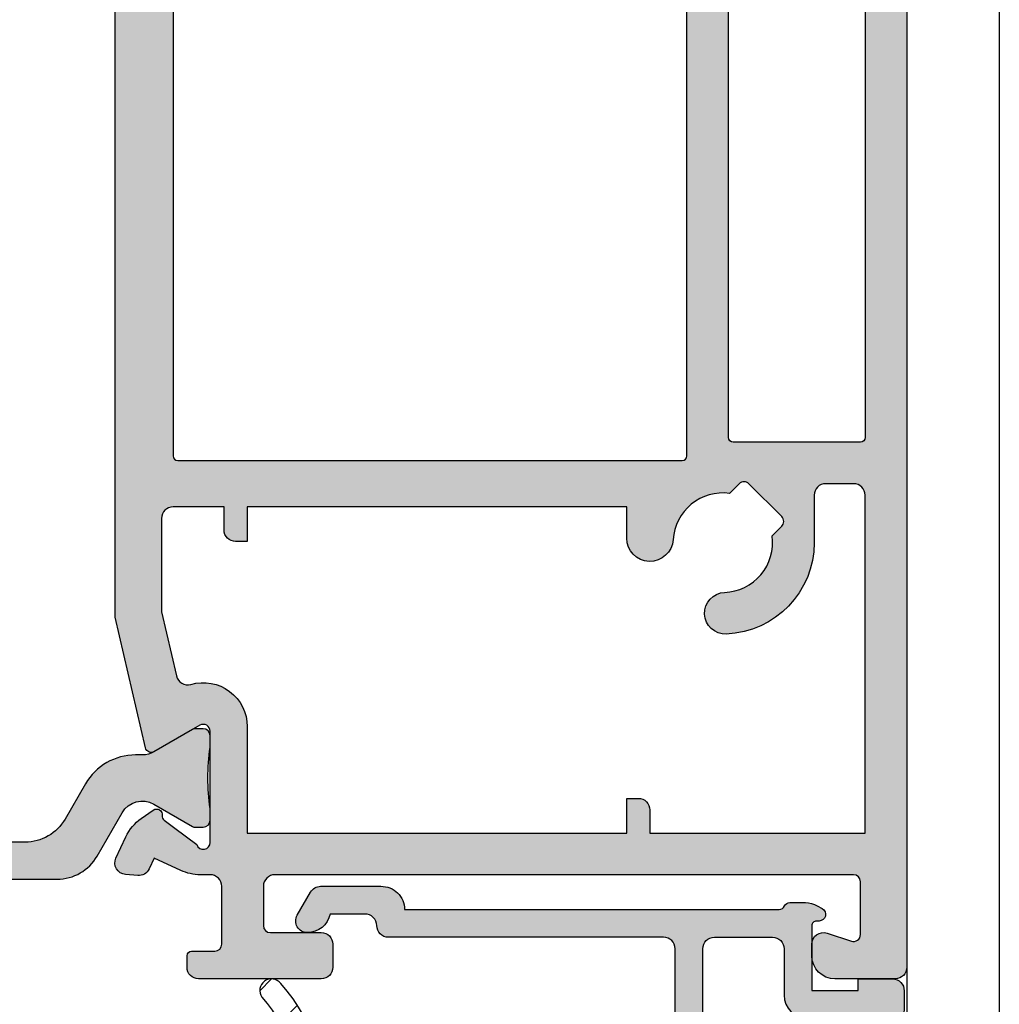
# Model space of a CAD drawing. Units: millimetres. Extents: x 0 to 6795, y -1106 to 841.
# Drawn here: x 4313 to 4355, y -852 to -810 of the extents above; entities that cross this region are included whole.
import ezdxf

# ---------------------------------------------------------------- set-up
doc = ezdxf.new("R2010")
doc.units = ezdxf.units.MM
doc.header["$LTSCALE"] = 5
for name, color, linetype in [('DICHTUNG', 6, 'Continuous'), ('DICHTUNGSSCHRAFF', 3, 'Continuous'), ('HS-0', 7, 'Continuous'), ('ISOSTEG', 150, 'Continuous'), ('KONTUR', 7, 'Continuous'), ('SOLID-ALU', 253, 'Continuous'), ('SOLID-ISO', 254, 'Continuous'), ('UMRISS016', 3, 'Continuous')]:
    doc.layers.add(name, color=color, linetype=linetype)

# ---------------------------------------------------------------- blocks, each defined once
blk = doc.blocks.new('594205')
at = {"layer": 'SOLID-ALU'}
h = blk.add_hatch(color=256, dxfattribs=at)
edge = h.paths.add_edge_path()
edge.add_line((-0.7899999999999918, 22.00000000000003), (-19.91, 22.00000000000003))
edge.add_line((-19.91, 22.00000000000003), (-19.91, 20.50000000000003))
edge.add_line((-19.91, 20.50000000000003), (-21.59999999999999, 20.50000000000003))
edge.add_arc((-21.60000795526408, 20.00000795526412), 0.4999920447991989, 89.99908837938138, 180.0009116206186)
edge.add_line((-22.09999999999999, 20.00000000000003), (-22.09999999999999, 18.47))
edge.add_arc((-21.89948448547067, 18.47149491461908), 0.2005210870125058, 180.4271525409947, 287.2564765793873)
edge.add_line((-21.84, 18.28), (-20.48999999999998, 18.69000000000003))
edge.add_arc((-20.40762894322897, 18.40396897094135), 0.2976554057596432, -0.7640110638363922, 106.0653129745505, ccw=False)
edge.add_line((-20.10999999999999, 18.40000000000001), (-20.10999999999999, 16.21000000000001))
edge.add_arc((-20.61455844122719, 16.19899494936614), 0.5046784439156078, -43.750505507133425, 1.249494492864585, ccw=False)
edge.add_line((-20.25, 15.84999999999999), (-21.96000000000001, 14.15000000000001))
edge.add_arc((-21.60391978769661, 13.79547307738265), 0.5024763242726618, 135.1252405123116, 311.6476816219266)
edge.add_line((-21.26999999999999, 13.41999999999999), (-17.87, 16.42999999999998))
edge.add_arc((-18.20490418092589, 16.800554687914), 0.4994713076210682, 312.1070072039096, 450.5845660942701)
edge.add_line((-18.21000000000001, 17.29999999999998), (-18.41, 17.29999999999998))
edge.add_arc((-18.41000781000171, 17.59999218999829), 0.2999921900999657, 179.998508360715, 270.00149163928495, ccw=False)
edge.add_line((-18.71000000000001, 17.59999999999999), (-18.71000000000001, 20.29999999999998))
edge.add_arc((-18.20998698265264, 20.29998698265262), 0.5000130175168105, 90.00149163929399, 179.9985083607059, ccw=False)
edge.add_line((-18.21000000000001, 20.79999999999998), (-10.5, 20.79999999999998))
edge.add_arc((-10.49998983065253, 20.30001016934745), 0.4999898307559523, -0.001165345081687974, 90.00116534508169, ccw=False)
edge.add_line((-9.999999999999998, 20.29999999999998), (-10.00999999999999, 17.09999999999999))
edge.add_arc((-10.31000610185669, 17.10000610185668), 0.3000061019187503, 270.0011653450815, 359.9988346549181, ccw=False)
edge.add_line((-10.31, 16.79999999999998), (-10.91, 16.79999999999998))
edge.add_arc((-10.90849364905387, 16.3008696921242), 0.49913258091748, 90.17291534552719, 210.172915345523)
edge.add_line((-11.34, 16.04999999999998), (-10.06999999999999, 13.85999999999999))
edge.add_arc((-10.50650635094621, 13.62303847577289), 0.4966775195037617, -1.504266719200416, 28.49573328079299, ccw=False)
edge.add_line((-10.00999999999999, 13.60999999999999), (-10.00999999999999, -1.299999999999983))
edge.add_arc((-10.50999999999998, -1.299999999999998), 0.4999999999999858, -90.00000000000159, 1.7053025658242404e-12, ccw=False)
edge.add_line((-10.50999999999999, -1.799999999999984), (-22.40000000000001, -1.799999999999983))
edge.add_arc((-22.40002499875032, -2.299975001249671), 0.4999750018746572, 89.9971352109981, 180.0028647890018)
edge.add_arc((-23.40002475122899, -2.30007475374642), 0.5000247568168306, -91.14309854397368, 0.008565724259085528, ccw=False)
edge.add_line((-23.41, -2.799999999999985), (-24.91999999999999, -2.799999999999983))
edge.add_arc((-25.89994898331409, -3.000187504559775), 1.000187505860882, 11.54572931252412, 90.00292249280466)
edge.add_arc((-25.9034936490538, -2.502017059221775), 0.5020292156173679, 89.60127228584493, 209.6012722858228)
edge.add_line((-26.34000000000001, -2.75), (-25.75999999999999, -3.75))
edge.add_arc((-25.32915315440443, -3.50374342557563), 0.4962572969809846, 209.750733217536, 269.9022267231761)
edge.add_line((-25.32999999999998, -4), (-22.72, -4))
edge.add_arc((-22.70240898425218, -2.997742836062764), 1.002411525521605, 268.99448213399, 359.8709850462935)
edge.add_line((-21.69999999999999, -3), (-5.509999999999991, -3))
edge.add_arc((-5.509566283707872, -3.250668301685397), 0.2506686769017289, 23.67818073553542, 90.09913534371623, ccw=False)
edge.add_arc((-5.050432962616429, -3.04933054267849), 0.2506698312331964, 203.6783534605049, 270.098962618763)
edge.add_line((-5.049999999999983, -3.299999999999983), (-4.370000000000005, -3.299999999999983))
edge.add_arc((-4.381243556529859, -2.296987298107558), 1.003075718837308, 270.6422464572105, 300.642246457204)
edge.add_line((-3.870000000000005, -3.159999999999997), (-3.650000000000006, -3.039999999999992))
edge.add_arc((-3.792345409571197, -2.788756217296231), 0.2887657423817531, 299.5342823555927, 449.5346278054852)
edge.add_line((-3.789999999999992, -2.5), (-3.900000000000006, -2.5))
edge.add_arc((-3.900000602920037, -2.300000602920043), 0.1999993970808657, 179.9998272756052, 270.0001727243867, ccw=False)
edge.add_line((-4.099999999999994, -2.299999999999983), (-4.099999999999994, 0.5))
edge.add_line((-4.099999999999994, 0.5), (-2.099999999999994, 0.5))
edge.add_line((-2.099999999999994, 0.5), (-2.099999999999994, 0))
edge.add_line((-2.099999999999994, 0), (-0.6099999999999852, 0))
edge.add_arc((-0.6127843587016943, 0.5028278026487343), 0.5028355116436529, 270.3172664098568, 360.8172664098581)
edge.add_line((-0.1099999999999852, 0.5099999999999909), (-0.289999999999992, 21.51000000000002))
edge.add_arc((-0.7871467030565409, 21.50280948667702), 0.4971987005633106, 0.8286434136647202, 90.32880771754972)
edge = h.paths.add_edge_path(flags=16)
edge.add_line((-1.819999999999993, 1.700000000000017), (-4.299999999999983, 1.700000000000017))
edge.add_arc((-4.299999999999984, 0.7000000000000177), 0.9999999999999993, 89.99999999999994, 180)
edge.add_line((-5.299999999999983, 0.7000000000000172), (-5.299999999999983, -1.299999999999983))
edge.add_arc((-5.799986511386019, -1.300013488613948), 0.4999865115679832, -90.00154572300221, 0.0015457230023230295, ccw=False)
edge.add_line((-5.799999999999983, -1.799999999999983), (-8.310000000000002, -1.799999999999983))
edge.add_arc((-8.309986510612857, -1.299986510612838), 0.5000134895691037, 180.001545728201, 269.99845427179895, ccw=False)
edge.add_line((-8.810000000000002, -1.299999999999983), (-8.810000000000002, 20.29999999999998))
edge.add_arc((-8.310000000000002, 20.29999999999998), 0.5, 90, 180, ccw=False)
edge.add_line((-8.310000000000002, 20.79999999999998), (-1.97999999999999, 20.79999999999998))
edge.add_arc((-1.977147411813222, 20.30280876345587), 0.4971994197056442, 0.8287255656122738, 90.32872556560892, ccw=False)
edge.add_line((-1.47999999999999, 20.31000000000003), (-1.319999999999993, 2.210000000000008))
edge.add_arc((-1.822784358701708, 2.202827802648757), 0.5028355116436589, -89.68273359014262, 0.8172664098573819, ccw=False)
at = {"layer": 'KONTUR'}
for points in [[(-18.21000000000001, 17.29999999999998), (-18.41, 17.29999999999998, -0.41422881282928), (-18.71000000000001, 17.59999999999999), (-18.71000000000001, 20.29999999999998, -0.4141983120812763), (-18.21000000000001, 20.79999999999998), (-10.5, 20.79999999999998, -0.414225476797261), (-10, 20.29999999999998), (-10.00999999999999, 17.09999999999999, -0.4142016480493145), (-10.31, 16.79999999999998), (-10.91, 16.79999999999998, 0.5773502691895972), (-11.34, 16.04999999999998), (-10.06999999999999, 13.85999999999999, -0.1316524975873709), (-10.00999999999999, 13.60999999999999), (-10.00999999999999, -1.299999999999983, -0.4142135623731116), (-10.50999999999999, -1.799999999999983), (-22.40000000000001, -1.799999999999983, 0.4142428519985536), (-22.90000000000001, -2.299999999999983, -0.42011314309493), (-23.41, -2.799999999999983), (-24.91999999999999, -2.799999999999983, 0.3563652022407542), (-25.90000000000001, -2, 0.5773502691894931), (-26.34, -2.75), (-25.75999999999999, -3.75, 0.2686577919077351), (-25.32999999999998, -4), (-22.72, -4, 0.4187013334965233), (-21.69999999999999, -3), (-5.509999999999991, -3, -0.2982125076783046), (-5.280000000000001, -3.150000000000006, 0.2982108663233042), (-5.049999999999983, -3.299999999999983), (-4.370000000000005, -3.299999999999983, 0.1316524975873678), (-3.870000000000005, -3.159999999999997), (-3.650000000000006, -3.039999999999992, 0.7673293827810647), (-3.789999999999992, -2.5), (-3.900000000000006, -2.5, -0.4142153282914533), (-4.099999999999994, -2.299999999999983), (-4.099999999999994, 0.5), (-2.099999999999994, 0.5), (-2.099999999999994, 0), (-0.6099999999999852, 0, 0.4167718538054501), (-0.1099999999999852, 0.5099999999999909), (-0.289999999999992, 21.51000000000002, 0.4116607288971179), (-0.789999999999992, 22.00000000000003), (-19.91, 22.00000000000003), (-19.91, 20.50000000000003), (-21.59999999999999, 20.50000000000003, 0.4142228827237194), (-22.09999999999999, 20.00000000000003), (-22.09999999999999, 18.47, 0.503107929694816), (-21.84, 18.28), (-20.48999999999998, 18.69000000000003, -0.5031079296947868), (-20.10999999999999, 18.40000000000001), (-20.10999999999999, 16.21000000000001, -0.1989123673796432), (-20.25, 15.84999999999999), (-21.96000000000001, 14.15000000000001, 0.9701039138745106), (-21.26999999999998, 13.41999999999999), (-17.87, 16.42999999999998, 0.6903533738819657)], [(-8.810000000000002, 20.29999999999998), (-8.810000000000002, -1.299999999999983, 0.414197759087667), (-8.310000000000002, -1.799999999999983), (-5.799999999999983, -1.799999999999983, 0.4142293657819676), (-5.299999999999983, -1.299999999999983), (-5.299999999999983, 0.700000000000017, -0.4142135623730951), (-4.299999999999983, 1.700000000000017), (-1.819999999999993, 1.700000000000017, 0.4167718538054428), (-1.319999999999993, 2.210000000000008), (-1.47999999999999, 20.31000000000003, 0.4116598904954134), (-1.97999999999999, 20.79999999999998), (-8.310000000000002, 20.79999999999998, 0.414213562373095)]]:
    blk.add_lwpolyline(points, format="xyb", close=True, dxfattribs=at)
blk = doc.blocks.new('914263-V6')
at = {"layer": 'DICHTUNGSSCHRAFF'}
h = blk.add_hatch(dxfattribs=at)
h.set_pattern_fill('ANSI37', color=256, scale=0.5, style=0)
h.set_pattern_definition([(45, (0, 0), (-1.122532015133644, 1.122532015133644), []), (135, (0, 0), (-1.122532015133644, -1.122532015133644), [])])
edge = h.paths.add_edge_path()
edge.add_arc((-1.1097056378581, -3.508229264995504), 2.732484074435476, 198.8077735525433, 217.0649070652157)
edge.add_line((-3.290100148477308, -5.155150330227571), (-2.649992444381809, -5.758530657695587))
edge.add_arc((-1.96406947965984, -5.030855998534967), 1.000000361558686, 226.6917831370748, 249.4735563461575)
edge.add_line((-2.314709251597805, -5.967366795831396), (-0.1734675635032947, -6.769070843819918))
edge.add_arc((0.550237545640373, -4.814834081308499), 2.08393627756507, 249.6790877956502, 269.2245181818959)
edge.add_line((0.5220329314940673, -6.898579485308858), (2.345496178480374, -6.898579485308858))
edge.add_arc((2.348628071073225, -5.701291773141599), 1.197291808398405, 269.8501247307956, 378.5164858911589)
edge.add_arc((34.77560531443029, 5.158998917606478), 32.99999999999991, 186.6547505825837, 198.5164858911589, ccw=False)
edge.add_arc((1.699964706166037, 1.299983696601611), 0.3000000018470368, 6.654750582585676, 106.1162285920389)
edge.add_line((1.616688672993205, 1.588193868884303), (0.7166885799083782, 1.328146012094038))
edge.add_arc((0.7999646960683402, 1.039935552600884), 0.3000003008064193, 106.1162285920308, 185.5375474787531)
edge.add_line((0.501364444372285, 1.010986110965603), (0.5000000129468556, 1.591078179741245e-05))
edge.add_arc((-2.220446049250313e-16, 0), 0.5000000132000088, -90.0000000000033, 0.0018232412435850165, ccw=False)
edge.add_line((-2.909642579275066e-14, -0.5000000132000088), (-2.159158304017155, -0.4999983882000554))
edge.add_arc((-2.1591579103198, -0.1999984083130758), 0.2999999798872379, 190.8571421769617, 269.9999248093387, ccw=False)
edge.add_line((-2.453787855549962, -0.2565066670547371), (-2.655281591794364, 0.7940669976780437))
edge.add_arc((-2.949911559476119, 0.7375587346303436), 0.3000000027480336, 10.85714217695379, 129.5176804113702)
edge.add_arc((132.673276321505, -176.4282574437326), 223.4172050049902, 127.437414442689, 129.3727834434192)
edge.add_arc((-11.59187026944245, -0.6267994765650995), 4.000000026399937, 241.37060087677162, 309.3727834434171, ccw=False)
edge.add_arc((-15.57259540107673, -9.973243462285295), 6.189809506628805, 70.52007951710577, 133.0681845672561)
edge.add_arc((-19.49527003439584, -5.851684292162475), 0.5027825578804777, 127.2239937183915, 304.9347769697325)
edge.add_arc((-15.74729328232249, -10.09112213072813), 5.159447900330782, 69.93653412256009, 132.1154227594422, ccw=False)
edge.add_arc((-12.08381039873083, -1.721329023423916), 4.000000028306152, 241.7467514766493, 293.7922968610044)
edge.add_arc((-10.34909457895829, -5.655888882555772), 0.3000000019799904, 12.098188229128482, 113.79229686100149, ccw=False)
edge.add_arc((-8.589072810890642, -5.278631120944235), 1.500000009900038, 192.0981882291291, 264.795540800154)
edge.add_line((-8.725137942790667, -6.772447143612737), (-7.507068380633399, -6.883395743121213))
edge.add_arc((-7.461713294863897, -6.385457071806189), 0.5000000041961299, 264.795535999426, 444.7955359994261)
edge.add_line((-7.416358209094396, -5.887518400491166), (-8.63192395998496, -5.776797861199242))
edge.add_arc((-8.613781942245481, -5.577622391524032), 0.2000000013200003, 112.77082766504279, 264.7955407561963, ccw=False)
edge.add_line((-8.691191176072692, -5.393210322921448), (-5.641589778206907, -4.113102629991886))
edge.add_arc((-4.743659924808686, -7.073824677635064), 3.093889633620463, 78.89632202356307, 106.87153789540409, ccw=False)
edge.add_arc((-4.173882249471566, -4.537172192984015), 0.5000000034453128, 17.218244004829785, 87.01251309562451, ccw=False)
edge = h.paths.add_edge_path(flags=16)
edge.add_arc((-0.6107187892736643, -4.300026831927703), 0.7999996300000752, 46.14504831340429, 89.9999497097574, ccw=False)
edge.add_arc((6.100966613383313, 4.196989804598763), 10.03206906570093, 232.1371494243637, 248.2416994583752)
edge.add_arc((2.245494271674531, -5.601312933947878), 0.4999995705471919, -89.99999998703919, 74.13750676936291, ccw=False)
edge.add_line((2.245494271787634, -6.10131250449507), (1.363699912147609, -6.128569679343656))
edge.add_arc((1.207697370109647, -4.134662657351046), 2.000000501368373, 240.115666431256, 274.47368681445494, ccw=False)
edge.add_line((0.2111957506141654, -5.868729128919142), (-2.286250349475239, -4.433542459811065))
edge.add_arc((-2.037125006875087, -4.000025950284917), 0.5000000003573777, 89.99994970975263, 240.1156664312557, ccw=False)
edge.add_line((-2.037124568009887, -3.500025949927732), (-0.6107180870897371, -3.500027201927935))
at = {"layer": 'DICHTUNG'}
for points in [[(-2.655281591794364, 0.7940669976780437, 0.5695837149752445), (-3.140806450917893, 0.9689872161754063, 0.008444841066253912), (-9.054416737319883, -3.718939477198689, -0.3057410948819742), (-13.50843947434922, -4.137748449991307, 0.2799017499301152), (-19.79941960652818, -5.45133027597111, 0.9802197343894576), (-19.20735483161647, -6.26386766945631, -0.2781653063150102), (-13.97728885478418, -5.244784651484395, 0.2310775222535926), (-10.47012126400503, -5.381384706458959, -0.4753382187334996), (-10.05575761761369, -5.593012588953854, 0.3282870446439007), (-8.725137942790667, -6.772447143612737), (-7.507068380633399, -6.883395743121213, 1.000000105367123), (-7.416358314027121, -5.887518390933309), (-8.63192395998496, -5.776797861199242, -0.78145929328603), (-8.691191176072692, -5.393210322921448), (-5.641589778206907, -4.113102629991886, -0.1226747908590011), (-4.147823319501668, -4.037851719125655, -0.3143121570262301), (-3.696290168708601, -4.389166085549846, 0.0798307129456249), (-3.290100148477308, -5.155150330227571), (-2.649992444381809, -5.758530657695587, 0.09973294840406875), (-2.314709251597805, -5.967366795831396), (-0.1734675635032947, -6.769070843819918, 0.08549039181896727), (0.5220329314940666, -6.898579485308858), (2.345496178480374, -6.898579485308858, 0.5131932894818005), (3.483938856562332, -5.321058825055786, -0.05180284781866461), (1.99794345220269, 1.334749599705674, 0.4634501031669327), (1.616688672993206, 1.588193868884303), (0.7166885799083782, 1.328146012094038, 0.3611133869252378), (0.5013644443722849, 1.010986110965603), (0.5000000129468556, 1.591078179741245e-05, -0.4142228827237693), (-2.886579864025407e-14, -0.5000000132000086), (-2.159158304017155, -0.4999983882000554, -0.3597401609310899), (-2.453787855549962, -0.2565066670547371)], [(2.382158948390298, -5.120353126182664, -0.0703852428182833), (-0.05645097609974004, -3.723150242630084, 0.1937233564837831), (-0.6107180870897371, -3.500027201927935), (-2.037124568009887, -3.500025949927732, 0.7681294944004765), (-2.286250349475239, -4.433542459811065), (0.211195750614166, -5.868729128919142, 0.151048425965042), (1.363699912147609, -6.128569679343656), (2.245494271787634, -6.10131250449507, 0.870340659427699)]]:
    blk.add_lwpolyline(points, format="xyb", close=True, dxfattribs=at)
blk = doc.blocks.new('Verglasung 26 Flügel')
at = {"layer": 'UMRISS016'}
blk.add_line((2.971182766486891e-08, 0), (44.15000001483077, 7.958078640513122e-10), dxfattribs=at)
at = {"xscale": -1, "rotation": 270}
blk.add_blockref('594205', (0.5, 9.00968188943807e-12), dxfattribs=at)
at = {"layer": 'HS-0', "lineweight": -3}
blk.add_blockref('914263-V6', (20.50000795526411, -21.60000795525508), dxfattribs=at)
blk = doc.blocks.new('813234')
at = {"layer": 'SOLID-ALU'}
h = blk.add_hatch(color=256, dxfattribs=at)
edge = h.paths.add_edge_path()
edge.add_line((-9.500000001167223, -22.60143712574867), (-9.500000001167223, -64.50143709603702))
edge.add_arc((-9.000000001167226, -64.50143709603702), 0.4999999999999973, 180, 270.0000000000003)
edge.add_line((-9.000000001167223, -65.00143709603702), (-7.599999999999568, -65.00143709603702))
edge.add_arc((-7.599999999999458, -64.70143709603718), 0.2999999999998408, 269.9999999999789, 359.9999999999566)
edge.add_line((-7.299999999999617, -64.70143709603741), (-7.299999999999159, -64.1014370960375))
edge.add_arc((-7.599999999999428, -64.10143709603736), 0.3000000000002685, 359.9999999999729, 450.0000000000268)
edge.add_line((-7.599999999999568, -63.80143709603709), (-7.899999999999068, -63.8014370960372))
edge.add_arc((-7.899999999999125, -63.50143709603707), 0.3000000000001322, 179.9999999999905, 270.00000000001086, ccw=False)
edge.add_line((-8.199999999999257, -63.50143709603702), (-8.19999999999925, -62.50143709603725))
edge.add_arc((-7.899999999999073, -62.50143709603724), 0.3000000000001766, 89.99999999999898, 180.0000000000013, ccw=False)
edge.add_line((-7.899999999999068, -62.20143709603707), (-2.599999999999341, -62.20143709603707))
edge.add_arc((-2.599999999999337, -62.50143709603724), 0.3000000000001748, -1.4210854715202004e-12, 90.00000000000068, ccw=False)
edge.add_line((-2.299999999999162, -62.50143709603725), (-2.299999999999159, -63.50143709603702))
edge.add_arc((-2.599999999999311, -63.50143709603705), 0.3000000000001526, -90.00000000000563, 5.4001247917767614e-12, ccw=False)
edge.add_line((-2.599999999999341, -63.8014370960372), (-3.399999999999295, -63.80143709603709))
edge.add_arc((-3.399999999999264, -64.10143709603707), 0.2999999999999829, 90.00000000000594, 180.0000000000163)
edge.add_line((-3.699999999999247, -64.10143709603716), (-3.69999999999925, -64.70143709603695))
edge.add_arc((-3.399999999999056, -64.70143709603695), 0.3000000000001934, 180, 269.9999999999977)
edge.add_line((-3.399999999999068, -65.00143709603715), (-1.899999999999523, -65.00143709603725))
edge.add_arc((-1.899999999999515, -65.30143709603698), 0.2999999999997272, 0, 90.00000000000142, ccw=False)
edge.add_line((-1.599999999999786, -65.30143709603698), (-1.599999999999795, -69.50143709603702))
edge.add_arc((-1.099999999999437, -69.50143709603701), 0.5000000000003588, 180.0000000000016, 270.0000000002715)
edge.add_line((-1.099999999997067, -70.00143709603736), (-0.4999999999989768, -70.00143709603464))
edge.add_arc((-0.5000000000012434, -69.50143709603464), 0.5, 270.0000000002597, 359.999999999987)
edge.add_line((-1.243449787580175e-12, -69.50143709603475), (1.023181539494544e-12, -0.5014370960369945))
edge.add_arc((-0.4999999999989786, -0.5014370960369956), 0.5000000000000018, 1.272221872585402e-13, 89.9999999999998)
edge.add_line((-0.4999999999989768, -0.001437096036993823), (-3.099999993399138, -0.001437096036880803))
edge.add_arc((-3.099999993399224, -1.00143710263677), 1.00000000659989, 89.99999999999507, 179.9999999999723)
edge.add_line((-4.099999999999113, -1.001437102636288), (-4.099999999999341, -1.501437105936446))
edge.add_arc((-3.599999996698817, -1.501437105936716), 0.5000000033005234, 179.9999999999691, 288.2099570633047)
edge.add_line((-3.443749994017594, -1.976395988328278), (-2.393750000988462, -1.630971346725602))
edge.add_arc((-2.299999999998528, -1.915946674279394), 0.3000000000000058, -2.5124791136477143e-11, 108.20995706331391, ccw=False)
edge.add_line((-1.999999999998522, -1.915946674279525), (-1.999999999998977, -4.201437125748811))
edge.add_arc((-2.299999999999158, -4.201437125748698), 0.300000000000181, 269.9999999999998, 359.99999999997846, ccw=False)
edge.add_line((-2.299999999999159, -4.501437125748879), (-27.29999996963977, -4.501437125748822))
edge.add_arc((-27.29999996963977, -4.00143712244872), 0.5000000033001024, 179.9999999999871, 270, ccw=False)
edge.add_line((-27.79999997293987, -4.001437122448607), (-27.79999997293964, -2.301437140928471))
edge.add_arc((-27.49999997095955, -2.301437140928473), 0.300000001980095, 89.99999999998909, 179.9999999999995, ccw=False)
edge.add_line((-27.49999997095949, -2.001437138948378), (-25.29999997293964, -2.001437138948774))
edge.add_arc((-25.29999997293949, -1.501437138948701), 0.5000000000000724, 269.9999999999823, 359.9999999999917)
edge.add_line((-24.79999997293942, -1.501437138948774), (-24.79999997293942, -0.5014371257488222))
edge.add_arc((-25.29999997293942, -0.5014371257488233), 0.5000000000000018, 1.272221872585402e-13, 89.9999999999998)
edge.add_line((-25.29999997293942, -0.001437125748821488), (-30.59999996963995, -0.001437125748822154))
edge.add_arc((-30.59999996963995, -0.501437129048923), 0.5000000033001009, 90, 180.0000000000391)
edge.add_line((-31.09999997294005, -0.5014371290492646), (-31.09999997293983, -1.001437125748936))
edge.add_arc((-30.89999997293982, -1.001437125748803), 0.2000000000000099, 180.0000000000382, 270.0000000000102)
edge.add_line((-30.89999997293978, -1.201437125748812), (-29.89999997491998, -1.20143712574864))
edge.add_arc((-29.8999999749199, -1.50143712772848), 0.3000000019798399, 1.6427748050773516e-11, 90.00000000001558, ccw=False)
edge.add_line((-29.59999997294006, -1.501437127728394), (-29.5999999729396, -4.001437125748708))
edge.add_arc((-30.0999999729396, -4.001437125748819), 0.5000000000000036, -89.99999999999949, 1.2676082405960187e-11, ccw=False)
edge.add_line((-30.0999999729396, -4.501437125748823), (-30.52765644884481, -4.501437125748794))
edge.add_arc((-30.52765644884494, -6.501437125748798), 2.000000000000004, 89.99999999999633, 114.9999999999938)
edge.add_line((-31.37289297232614, -4.688821551675403), (-32.51664801851221, -5.222163288765273))
edge.add_line((-32.51664801851221, -5.222163288765273), (-32.73557109064514, -4.752681245518147))
edge.add_arc((-33.18872498416341, -4.963990376388884), 0.5000000000001131, 25.00000000004285, 94.99999999999947)
edge.add_line((-33.23230285553724, -4.465893027342898), (-33.7623669735309, -4.512267628609152))
edge.add_arc((-33.71878910158183, -5.010364984230181), 0.500000006600271, 94.9999999999982, 204.9999999999829)
edge.add_line((-34.1719430010821, -5.221674117889791), (-33.74293674470179, -6.141681003639803))
edge.add_arc((-31.93032117062786, -5.296444480159046), 2.000000000000304, 204.9999999999756, 235.0000000000134)
edge.add_line((-33.07747404332974, -6.934748568737546), (-32.56047851523283, -7.296752734731484))
edge.add_arc((-32.41708440614514, -7.091964723659234), 0.2499999999999655, 235.0000000000123, 368.7445523454892)
edge.add_arc((-31.97231521972767, -7.023551487999908), 0.1999999999998421, 126.99999999998289, 188.7445523454579, ccw=False)
edge.add_line((-32.09267822435794, -6.86382438599054), (-30.68284271260961, -5.801437126134005))
edge.add_arc((-30.399999999999, -5.901437125749694), 0.3000000000001159, -2.8990143619012088e-12, 160.5287794433674, ccw=False)
edge.add_line((-30.09999999999888, -5.901437125749709), (-30.09999999999889, -10.70143712574864))
edge.add_arc((-30.39999999999905, -10.70143712574863), 0.3000000000001641, 239.9999999999941, 359.9999999999983, ccw=False)
edge.add_line((-30.54999999999916, -10.96124474688409), (-32.52499999999907, -9.820977965234619))
edge.add_arc((-32.64999999999907, -10.03748431618067), 0.2499999999999515, 59.99999999999264, 166.9999999999927)
edge.add_line((-32.89359251619533, -9.981246552594683), (-34.20000000116704, -15.63991905573349))
edge.add_line((-34.20000000116704, -15.63991905573349), (-34.20000000116704, -43.24206886145842))
edge.add_arc((-37.2000000011671, -43.2420688614585), 3.000000000000053, -35.000000000005116, 1.4779288903810084e-12, ccw=False)
edge.add_line((-34.74254386830023, -44.96279817051189), (-36.25478801619954, -47.12250663604098))
edge.add_arc((-36.05000000512734, -47.26590074512874), 0.2499999999999616, 144.9999999999948, 300.0000000000025)
edge.add_line((-35.92500000512734, -47.48240709607481), (-33.95000000512675, -46.34214031442573))
edge.add_arc((-33.80000000512678, -46.60194793556116), 0.3000000000000674, -5.5138116294983774e-12, 119.9999999999875, ccw=False)
edge.add_line((-33.50000000512671, -46.60194793556118), (-33.50000000512716, -51.40194793556265))
edge.add_arc((-33.80000000512686, -51.40194793556266), 0.2999999999996952, -160.52877944383408, 2.6716406864579767e-12, ccw=False)
edge.add_line((-34.08284271773789, -51.50194793517591), (-35.49267822948582, -50.43956067531906))
edge.add_arc((-35.37231522485524, -50.27983357330946), 0.2000000000002089, 171.2554476544929, 232.99999999998658, ccw=False)
edge.add_arc((-35.81708441127324, -50.21142033764993), 0.250000000000163, 351.2554476545232, 485.0000000000329)
edge.add_line((-35.96047852036122, -50.00663232657763), (-36.47747404846024, -50.3686364925739))
edge.add_arc((-35.33032117575723, -52.00694058115109), 1.999999999999875, 125.0000000000343, 155.0000000000734)
edge.add_line((-37.14293674983151, -51.16170405767207), (-37.57194300620992, -52.08171094342066))
edge.add_arc((-37.11878910670937, -52.29302007707974), 0.5000000066003072, 155.0000000000862, 265.0000000000537)
edge.add_line((-37.16236697865799, -52.79111743270084), (-36.63230286066485, -52.83749203396661))
edge.add_arc((-36.58872498929141, -52.33939468492069), 0.500000000000014, 265.0000000000445, 334.9999999999489)
edge.add_line((-36.13557109577326, -52.55070381579145), (-35.91664802364033, -52.08122177254421))
edge.add_line((-35.91664802364033, -52.08122177254421), (-34.77289297745496, -52.61456350963408))
edge.add_arc((-33.92765645397328, -50.80194793556098), 1.999999999999936, 244.9999999999904, 269.9999999999987)
edge.add_line((-33.92765645397333, -52.80194793556092), (-33.60000000116736, -52.80194793556092))
edge.add_arc((-33.60000000116737, -53.10194793556093), 0.3000000000000114, -53.13010235413998, 89.99999999999869, ccw=False)
edge.add_arc((-33.30000000116737, -53.50194793556076), 0.1999999999998543, 126.8698976458477, 179.9999999999919)
edge.add_line((-33.50000000116722, -53.50194793556074), (-33.50000000116722, -62.50143709603702))
edge.add_arc((-33.00000000116723, -62.50143709603703), 0.4999999999999929, 179.9999999999992, 270.0000000000008)
edge.add_line((-33.00000000116722, -63.00143709603702), (-32.20000000116704, -63.00143709603702))
edge.add_arc((-32.20000000116703, -62.50143709603703), 0.4999999999999929, 269.9999999999992, 360.0000000000008)
edge.add_line((-31.70000000116704, -62.50143709603702), (-31.70000000116704, -22.60143712574896))
edge.add_arc((-31.50000000116722, -22.60143712574896), 0.1999999999998181, 90, 180, ccw=False)
edge.add_line((-31.50000000116722, -22.40143712574914), (-9.70000000116704, -22.40143712574886))
edge.add_arc((-9.70000000116704, -22.60143712574867), 0.1999999999998181, 0, 90.00000000000023, ccw=False)
edge = h.paths.add_edge_path(flags=16)
edge.add_arc((-1.999999999414856, -23.40143709603709), 0.2000000000000455, 0, 89.99999999999949, ccw=False)
edge.add_line((-1.799999999414808, -23.40143709603709), (-1.799999999414808, -60.30143709603698))
edge.add_arc((-1.999999999414849, -60.30143709603698), 0.2000000000000401, -90.00000000000148, 1.9895196601282805e-12, ccw=False)
edge.add_line((-1.999999999414854, -60.50143709603702), (-7.500000000583327, -60.50143709603702))
edge.add_arc((-7.50000000058327, -60.30143709603715), 0.1999999999998749, 179.9999999999837, 269.99999999998386, ccw=False)
edge.add_line((-7.700000000583145, -60.30143709603709), (-7.70000000058292, -23.40143709603691))
edge.add_arc((-7.500000000583059, -23.4014370960369), 0.1999999999998607, 90.00000000001171, 180.0000000000041, ccw=False)
edge.add_line((-7.5000000005831, -23.20143709603704), (-1.999999999414854, -23.20143709603704))
edge = h.paths.add_edge_path(flags=16)
edge.add_line((-12.10000000000434, -19.04661338257577), (-12.10000000000434, -20.40143712574681))
edge.add_line((-12.10000000000434, -20.40143712574681), (-28.50000000000057, -20.40143712574698))
edge.add_line((-28.50000000000057, -20.40143712574698), (-28.50000000000057, -18.90143712574698))
edge.add_line((-28.50000000000057, -18.90143712574698), (-28.99999999999829, -18.90143712574698))
edge.add_arc((-28.9999999999983, -19.40143712574698), 0.4999999999999964, 89.99999999999959, 180.0000000003131)
edge.add_line((-29.4999999999983, -19.40143712574971), (-29.49999999999295, -20.40143712574698))
edge.add_line((-29.49999999999295, -20.40143712574698), (-31.70000000116841, -20.40143712574698))
edge.add_arc((-31.70000000116841, -19.90143712574698), 0.5, 180, 270, ccw=False)
edge.add_line((-32.20000000116841, -19.90143712574698), (-32.20000000116841, -15.86779027233482))
edge.add_line((-32.20000000116841, -15.86779027233482), (-31.55936800219797, -13.09290822449825))
edge.add_arc((-31.07218296980512, -13.20538375167018), 0.5000000000002324, 73.73524515322339, 167.0000000000055, ccw=False)
edge.add_arc((-30.40000000000067, -10.90143712574644), 1.899999999999874, 253.7352451532383, 359.9999999999958)
edge.add_line((-28.5000000000008, -10.90143712574658), (-28.50000000000034, -6.301437125746617))
edge.add_line((-28.50000000000034, -6.301437125746617), (-12.10000000000434, -6.301437125746617))
edge.add_line((-12.10000000000434, -6.301437125746617), (-12.10000000000434, -7.801437125746617))
edge.add_line((-12.10000000000434, -7.801437125746617), (-11.60000000000662, -7.801437125746617))
edge.add_arc((-11.60000000000662, -7.301437125746617), 0.5, 270, 360.0000000003127)
edge.add_line((-11.10000000000662, -7.301437125743888), (-11.10000000001207, -6.301437125746617))
edge.add_line((-11.10000000001207, -6.301437125746617), (-1.800000000000523, -6.301437125746617))
edge.add_line((-1.800000000000523, -6.301437125746617), (-1.800000000000523, -20.90143712574687))
edge.add_arc((-2.300000000000527, -20.90143712574687), 0.5000000000000036, -89.99999999999949, 0, ccw=False)
edge.add_line((-2.300000000000523, -21.40143712574687), (-3.499999999996248, -21.40143712574681))
edge.add_arc((-3.499999999996248, -20.90143712574681), 0.5, 180, 270, ccw=False)
edge.add_line((-3.999999999996247, -20.90143712574681), (-3.999999999996248, -18.85143709606538))
edge.add_arc((-7.949999999998809, -18.85143709606533), 3.950000000002561, 359.9999999999992, 447.8375474520254)
edge.add_arc((-7.834914480360624, -15.80360912795746), 0.9000000000007671, 87.83754745201342, 267.8375474520133)
edge.add_arc((-7.950000000000164, -18.85143709606293), 2.149999999998682, -7.7962560091303885, 87.83754745199701, ccw=False)
edge.add_line((-5.819873080626733, -19.14308638434423), (-5.404415587734661, -19.55854387725313))
edge.add_arc((-5.616547622094912, -19.77067591160474), 0.2999999999999535, -45.000000000000114, 44.999999998833175, ccw=False)
edge.add_line((-5.404415587738981, -19.98280794596067), (-6.818629150100719, -21.3970215083223))
edge.add_arc((-7.030761184456651, -21.18488947396639), 0.2999999999999366, 225.0000000012248, 315.00000000000335, ccw=False)
edge.add_line((-7.242893218808035, -21.39702150832684), (-7.65835071171648, -20.98156401543613))
edge.add_arc((-7.950000000000246, -18.8514370960633), 2.149999999998429, 183.5489529706582, 277.79625600919763, ccw=False)
edge.add_arc((-11.09697668390494, -19.04661338257582), 1.003023316099406, 3.548952970662763, 179.9999999999972)
at = {"layer": 'SOLID-ISO'}
h = blk.add_hatch(color=256, dxfattribs=at)
edge = h.paths.add_edge_path()
edge.add_line((-36.36999999999887, -6.909615242271087), (-35.48999999999887, -8.429615242271097))
edge.add_arc((-33.32246824526842, -7.175340116059036), 2.504276342578657, 210.0564714273858, 270.0564714273906)
edge.add_line((-33.31999999999886, -9.679615242271096), (-33.02999999999889, -9.679615242271097))
edge.add_arc((-33.02258330249081, -10.67762794416312), 0.9980402599793987, 60.425783801958914, 90.42578380196488, ccw=False)
edge.add_line((-32.52999999999889, -9.809615242271093), (-30.85999999999888, -10.77961524227109))
edge.add_arc((-30.75401923788536, -10.60801270189272), 0.2016912338265366, 238.3007557659996, 268.3007557660014)
edge.add_line((-30.75999999999891, -10.80961524227109), (-30.3999999999989, -10.80961524227109))
edge.add_arc((-30.39999999999888, -10.5096152422711), 0.2999999999999936, 269.9999999999966, 360.0000000000034)
edge.add_line((-30.09999999999889, -10.50961524227108), (-30.09999999999889, -10.00961524227108))
edge.add_arc((-21.37187499999865, -8.684615242271079), 8.828125000000234, 171.367944960269, 188.632055039731, ccw=False)
edge.add_line((-30.09999999999889, -7.359615242271076), (-30.09999999999889, -6.859615242271076))
edge.add_arc((-30.39999999999887, -6.859615242271074), 0.2999999999999829, 359.9999999999997, 450.0000000000054)
edge.add_line((-30.3999999999989, -6.559615242271093), (-30.75999999999891, -6.559615242271093))
edge.add_arc((-30.77267949192319, -6.756217782649457), 0.1970109854771659, 86.30993247402743, 116.3099324740308)
edge.add_line((-30.85999999999888, -6.579615242271103), (-32.52999999999889, -7.549615242271102))
edge.add_arc((-33.02999999999887, -6.67961524227103), 1.003444069193746, 209.8865269404266, 299.88652694042094, ccw=False)
edge.add_line((-33.8999999999989, -7.179615242271097), (-34.97999999999888, -5.309615242271093))
edge.add_arc((-36.71102540378342, -6.307839190818337), 1.998224211644095, 29.97059823848804, 89.97059823848309)
edge.add_line((-36.7099999999989, -4.309615242271091), (-41.99999999999889, -4.309615242271093))
edge.add_arc((-41.99999999999891, -3.309615242271113), 0.9999999999999796, 179.9999999999988, 270.00000000000125, ccw=False)
edge.add_line((-42.99999999999889, -3.309615242271093), (-42.99999999999889, -0.8096152422710929))
edge.add_arc((-43.49999999999888, -0.8096152422710846), 0.4999999999999929, 359.9999999999991, 450.0000000000008)
edge.add_line((-43.49999999999889, -0.3096152422710918), (-45.59999999999889, -0.3096152422710929))
edge.add_arc((-45.59999999999889, -0.8096152422710869), 0.499999999999994, 89.99999999999919, 180.0000000000007)
edge.add_line((-46.09999999999889, -0.8096152422710928), (-46.09999999999889, -1.309615242271093))
edge.add_arc((-45.8999999999989, -1.309615242271094), 0.1999999999999886, 179.9999999999997, 270)
edge.add_line((-45.8999999999989, -1.509615242271082), (-44.8999999999989, -1.509615242271082))
edge.add_arc((-44.8999999999989, -1.809615242271092), 0.3000000000000103, -2.2737367544323206e-13, 90, ccw=False)
edge.add_line((-44.59999999999889, -1.809615242271093), (-44.59999999999889, -3.809615242271093))
edge.add_arc((-45.09999999999888, -3.8096152422711), 0.4999999999999929, -90.0000000000008, 9.094947017729282e-13, ccw=False)
edge.add_line((-45.09999999999889, -4.309615242271093), (-46.48999999999887, -4.309615242271093))
edge.add_arc((-46.48897459621436, -6.307839190818338), 1.998224211644094, 90.02940176151691, 150.029401761512)
edge.add_line((-48.21999999999889, -5.309615242271093), (-49.29999999999887, -7.179615242271097))
edge.add_arc((-50.16999999999889, -6.679615242271041), 1.003444069193739, 240.11347305957838, 330.11347305957366, ccw=False)
edge.add_line((-50.66999999999888, -7.549615242271102), (-52.33999999999889, -6.579615242271103))
edge.add_arc((-52.4273205080746, -6.756217782649542), 0.1970109854772509, 63.69006752597465, 93.69006752597305)
edge.add_line((-52.43999999999889, -6.559615242271093), (-52.79999999999887, -6.559615242271093))
edge.add_arc((-52.79999999999889, -6.859615242271087), 0.2999999999999945, 89.99999999999729, 179.9999999999978)
edge.add_line((-53.09999999999889, -6.859615242271076), (-53.09999999999889, -7.359615242271076))
edge.add_arc((-61.82812499999002, -8.68461524227108), 8.828124999991239, -8.632055039739896, 8.632055039739896, ccw=False)
edge.add_line((-53.09999999999889, -10.00961524227109), (-53.09999999999889, -10.50961524227108))
edge.add_arc((-52.79999999999876, -10.50961524227096), 0.3000000000001251, 180.0000000000224, 269.9999999999783)
edge.add_line((-52.79999999999887, -10.80961524227109), (-52.43999999999889, -10.80961524227109))
edge.add_arc((-52.44598076211243, -10.60801270189264), 0.2016912338266202, 271.6992442339969, 301.699244233994)
edge.add_line((-52.33999999999889, -10.77961524227109), (-50.66999999999888, -9.809615242271093))
edge.add_arc((-50.17741669750691, -10.67762794416332), 0.9980402599795968, 89.57421619803853, 119.57421619803841, ccw=False)
edge.add_line((-50.16999999999888, -9.679615242271097), (-49.87999999999889, -9.679615242271097))
edge.add_arc((-49.87753175472946, -7.175340116058843), 2.504276342578852, 269.9435285726126, 329.9435285726117)
edge.add_line((-47.7099999999989, -8.429615242271097), (-46.82999999999888, -6.909615242271087))
edge.add_arc((-45.09897459621448, -7.907839190818089), 1.998224211643851, 90.02940176151361, 150.0294017615159, ccw=False)
edge.add_line((-45.09999999999889, -5.909615242271087), (-38.09999999999889, -5.909615242271087))
edge.add_arc((-38.10102540378332, -7.907839190818195), 1.998224211643958, 29.97059823848582, 89.97059823848542, ccw=False)
at = {"layer": 'ISOSTEG'}
blk.add_lwpolyline([(-41.99999999999889, -4.309615242271093), (-36.7099999999989, -4.309615242271093, -0.2679491924310964), (-34.97999999999888, -5.309615242271093), (-33.8999999999989, -7.179615242271097, 0.4142135623730653), (-32.52999999999889, -7.549615242271102), (-30.85999999999888, -6.579615242271103, -0.131652497587417), (-30.75999999999891, -6.559615242271093), (-30.3999999999989, -6.559615242271093, -0.4142135623731242), (-30.09999999999889, -6.859615242271076), (-30.09999999999889, -7.359615242271076, 0.07547169811320589), (-30.09999999999889, -10.00961524227108), (-30.09999999999889, -10.00961524227108), (-30.09999999999889, -10.50961524227108, -0.4142135623731348), (-30.3999999999989, -10.80961524227109), (-30.75999999999891, -10.80961524227109, -0.1316524975873956), (-30.85999999999888, -10.77961524227109), (-32.52999999999889, -9.809615242271093, 0.1316524975874295), (-33.02999999999889, -9.679615242271097), (-33.31999999999886, -9.679615242271097, -0.2679491924311442), (-35.48999999999887, -8.429615242271097), (-36.36999999999887, -6.909615242271087, 0.267949192431122), (-38.09999999999889, -5.909615242271087), (-45.09999999999889, -5.909615242271087, 0.2679491924311335)], format="xyb", dxfattribs=at)
at = {"layer": 'KONTUR'}
for points in [[(-31.70000000116704, -62.50143709603702), (-31.70000000116704, -22.60143712574896, -0.4142135623730951), (-31.50000000116722, -22.40143712574914), (-9.70000000116704, -22.40143712574886, -0.4142135623730951), (-9.500000001167223, -22.60143712574867), (-9.500000001167223, -64.50143709603702, 0.4142135623730951)], [(-1.250555214937776e-12, -69.50143709603475), (1.023181539494544e-12, -0.5014370960369945, 0.414213562373095), (-0.4999999999989768, -0.00143709603699449), (-3.099999993399138, -0.001437096036880803, 0.4142135623729786), (-4.099999999999113, -1.001437102636288), (-4.099999999999341, -1.501437105936446, 0.5106799363360278), (-3.443749994017594, -1.976395988328278), (-2.393750000988462, -1.630971346725602, -0.5106799363360468), (-1.999999999998522, -1.915946674279525), (-1.999999999998977, -4.201437125748811, -0.4142135623729841), (-2.299999999999159, -4.501437125748879), (-27.29999996963977, -4.501437125748822, -0.4142135623731616), (-27.79999997293987, -4.001437122448607), (-27.79999997293964, -2.301437140928471, -0.4142135623731506), (-27.49999997095949, -2.001437138948376), (-25.29999997293964, -2.001437138948774, 0.4142135623731449), (-24.79999997293942, -1.501437138948774), (-24.79999997293942, -0.5014371257488222, 0.4142135623730951), (-25.29999997293942, -0.001437125748822154), (-30.59999996963995, -0.001437125748822154, 0.4142135623732949), (-31.09999997294005, -0.5014371290492647), (-31.09999997293983, -1.001437125748936, 0.4142135623729603), (-30.89999997293978, -1.201437125748811), (-29.89999997491998, -1.20143712574864, -0.4142135623730951), (-29.59999997294005, -1.501437127728394), (-29.5999999729396, -4.001437125748708, -0.4142135623731616), (-30.0999999729396, -4.501437125748822), (-30.52765644884481, -4.501437125748794, 0.1095178116832305), (-31.37289297232614, -4.688821551675403), (-32.51664801851221, -5.222163288765273), (-32.73557109064514, -4.752681245518147, 0.3152987888787742), (-33.23230285553724, -4.465893027342901), (-33.7623669735309, -4.512267628609152, 0.5205670505516626), (-34.1719430010821, -5.221674117889791), (-33.74293674470179, -6.141681003639803, 0.1316524975875632), (-33.07747404332974, -6.934748568737547), (-32.56047851523283, -7.296752734731484, 0.660283843336087), (-32.16999041369093, -7.053957370515093, -0.2761245911025038), (-32.09267822435794, -6.86382438599054), (-31.62990582462028, -6.515100369892423), (-31.62990582462028, -6.515100369892423), (-30.68284271260961, -5.801437126134005, -0.843038997681955), (-30.09999999999889, -5.901437125749709), (-30.09999999999889, -10.70143712574864, -0.5773502691896465), (-30.54999999999916, -10.96124474688409), (-32.52499999999907, -9.820977965234619, 0.5040414943246851), (-32.89359251619533, -9.981246552594683), (-34.20000000116704, -15.63991905573349), (-34.20000000116704, -43.24206886145842, -0.1539147210598603)]]:
    blk.add_lwpolyline(points, format="xyb", dxfattribs=at)
for points in [[(-29.49999999999295, -20.40143712574698), (-31.70000000116841, -20.40143712574698, -0.4142135623730951), (-32.20000000116841, -19.90143712574698), (-32.20000000116841, -15.86779027233482), (-31.55936800219797, -13.09290822449825, -0.4310030319954832), (-30.9321448510957, -12.72539487126923, 0.5000248174017683), (-28.5000000000008, -10.90143712574658), (-28.50000000000034, -6.301437125746617), (-12.10000000000434, -6.301437125746617), (-12.10000000000434, -7.801437125746617), (-11.60000000000662, -7.801437125746617, 0.4142135623746931), (-11.10000000000662, -7.301437125743888), (-11.10000000001207, -6.301437125746617), (-1.800000000000523, -6.301437125746617), (-1.800000000000523, -20.90143712574687, -0.4142135623730951), (-2.300000000000523, -21.40143712574687), (-3.499999999996248, -21.40143712574681, -0.4142135623730951), (-3.999999999996248, -20.90143712574681), (-3.999999999996248, -18.85143709606538, 0.4032019209058949), (-7.80095481882779, -14.90425005540081, 1), (-7.868874141893457, -16.70296820051411, -0.4433154745786725), (-5.819873080626735, -19.14308638434423), (-5.404415587734661, -19.55854387725313, -0.4142135623671303), (-5.404415587738981, -19.98280794596067), (-6.818629150100719, -21.3970215083223, -0.4142135623668554), (-7.242893218808035, -21.39702150832684), (-7.65835071171648, -20.98156401543613, -0.4360960504225084), (-10.09587689087073, -18.98452492128141, 0.9694994134126881), (-12.10000000000434, -19.04661338257577), (-12.10000000000434, -20.40143712574681), (-28.50000000000057, -20.40143712574698), (-28.50000000000057, -18.90143712574698), (-28.99999999999829, -18.90143712574698, 0.4142135623746931), (-29.49999999999829, -19.40143712574971), (-29.49999999999295, -20.40143712574698)], [(-7.700000000582918, -23.40143709603691), (-7.700000000583145, -60.30143709603709, 0.4142135623730951), (-7.500000000583327, -60.50143709603702), (-1.999999999414854, -60.50143709603702, 0.414213562373095), (-1.799999999414808, -60.30143709603698), (-1.799999999414808, -23.40143709603709, 0.4142135623730951), (-1.999999999414854, -23.20143709603704), (-7.5000000005831, -23.20143709603704, 0.4142135623730534), (-7.700000000582918, -23.40143709603691)]]:
    blk.add_lwpolyline(points, format="xyb", close=True, dxfattribs=at)

msp = doc.modelspace()

# ---------------------------------------------------------------- linework, layer by layer
at = {"layer": 'UMRISS016'}
msp.add_line((4354.988162449405, -724.8284751193194), (4354.9881624072, -894.9784751275506), dxfattribs=at)

# ---------------------------------------------------------------- block references
at = {"xscale": -1, "rotation": 180}
msp.add_blockref('813234', (4350.988162440155, -851.3299103942331), dxfattribs=at)
at = {"rotation": 270}
msp.add_blockref('Verglasung 26 Flügel', (4350.988162472925, -850.8285270115706), dxfattribs=at)

doc.saveas('drawing.dxf')
